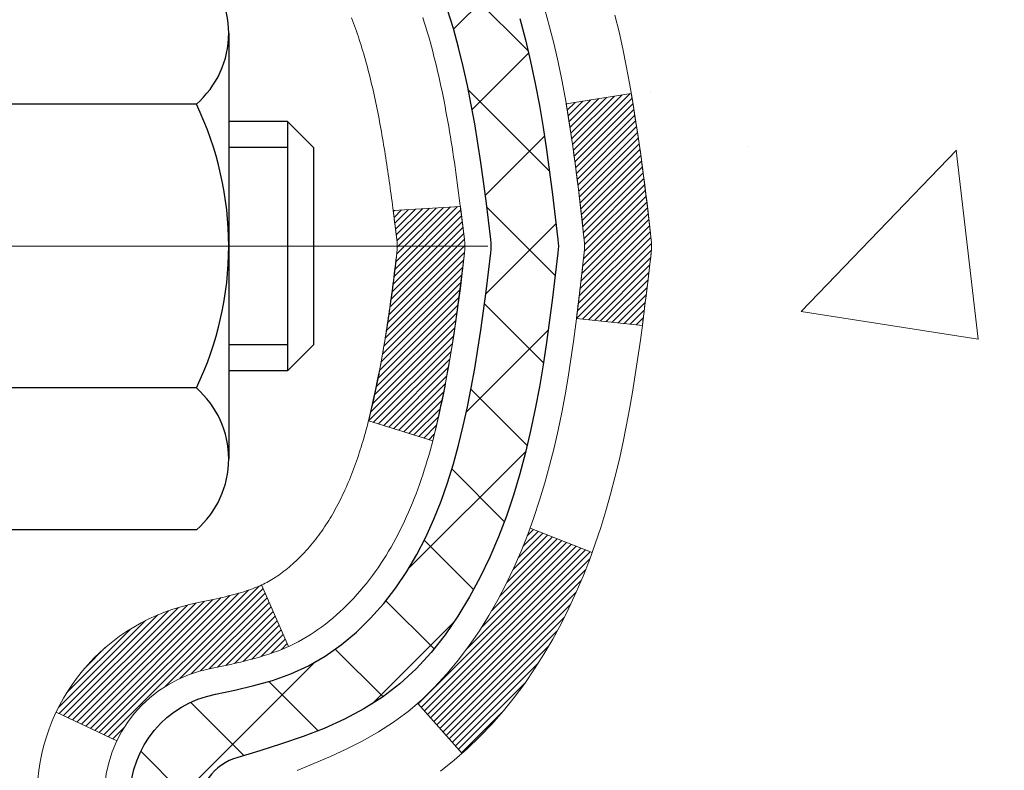
# Model space of a CAD drawing. Extents: x -7 to 3254, y -7 to 1977.
# Drawn here: x 21 to 22, y 18 to 18 of the extents above; entities that cross this region are included whole.
import ezdxf

# ---------------------------------------------------------------- set-up
doc = ezdxf.new("R2010")
doc.units = 0
doc.header["$LTSCALE"] = 5
doc.header["$MEASUREMENT"] = 0
doc.linetypes.add('CENTERX2', pattern=[4, 2.5, -0.5, 0.5, -0.5])
for name, color, linetype, lineweight in [('CENTERLINE - L', 1, 'CENTERX2', 18), ('CONCRETE - H', 130, 'CONTINUOUS', 9), ('DECK COAT - H', 20, 'CONTINUOUS', 20), ('DECK COAT - L', 22, 'CONTINUOUS', 18), ('MIG FOOT - H', 251, 'CONTINUOUS', 20), ('MIG RETAINER - H', 251, 'CONTINUOUS', 20), ('PVC SIDESHEET - H', 170, 'CONTINUOUS', 20), ('PVC SIDESHEET - L', 150, 'CONTINUOUS', 25), ('SCREW - L', 1, 'CONTINUOUS', 25)]:
    doc.layers.add(name, color=color, linetype=linetype, lineweight=lineweight)

msp = doc.modelspace()

# ---------------------------------------------------------------- hatches: boundary and pattern name
at = {"layer": 'CONCRETE - H'}
h = msp.add_hatch(dxfattribs=at)
h.set_pattern_fill('AR-CONC', color=256, scale=0.21)
h.set_pattern_definition([(49.99999999999999, (-0.5, 0), (1.506246383461582, -0.1317794834634497), [0.1575, -1.7325]), (355, (-0.5, 0), (-0.2913778005873, 1.579603480770025), [0.126, -1.386]), (100.45144446, (-0.3744794699, -0.0109816224), (1.214868578126935, 1.447823981034122), [0.1338544031999999, -1.472398435199999]), (46.18420000000002, (-0.5, 0.42), (2.241206794410302, -0.3475904896654607), [0.2362499999999999, -2.598749999999999]), (96.63563549, (-0.3132328355, 0.3910340553), (1.96279008591588, 2.045649061626556), [0.2007817182, -2.208598895999999]), (351.1841639899999, (-0.5, 0.42), (1.962790084615023, 2.045649060566979), [0.189, -2.0790000021]), (21, (-0.29, 0.315), (1.25350480944877, -0.8454996703972115), [0.1575, -1.7325]), (326.0000000000001, (-0.29, 0.315), (0.5109621970353216, 1.522815094598391), [0.126, -1.386]), (71.45144474, (-0.1855412666, 0.2445416946), (1.764466991132939, 0.677315420893343), [0.133854399, -1.4723984352]), (37.50000000000001, (-0.5, 0), (0.0255356961663104, 0.6990770930457542), [0, -1.3692, 0, -1.407, 0, -1.39125]), (7.499999999999999, (-0.5, 0), (0.552446028628512, 0.8282645949529565), [0, -0.8021999999999999, 0, -1.3377, 0, -0.53025]), (327.5, (-0.9682999999999999, 0), (1.121027115962059, -0.04736523064219748), [0, -0.525, 0, -1.638, 0, -2.1735]), (317.5, (-1.1783, 0), (1.224690955619011, 0.2102204628978672), [0, -0.6825, 0, -1.0878, 0, -1.5435])])
edge = h.paths.add_edge_path()
edge.add_spline(control_points=[(30.92404300349043, 20.19314595287869), (31.14997509691601, 18.36533049446208), (26.55818931673367, 18.72388078795491), (23.5531005081117, 15.80801022301666), (24.4105599998211, 11.80006239281888), (27.05738398722035, 10.74415484067536), (27.345419093262, 9.636105770531008), (27.47919710778163, 9.4588216496345)], knot_values=[0, 0, 0, 0, 5.102052994618899, 8.05350851210351, 12.05774161910766, 14.90199269968701, 15.51157126353492, 15.51157126353492, 15.51157126353492, 15.51157126353492], degree=3, periodic=0)
edge.add_line((27.47919710778169, 9.458821649632341), (26.98619697173896, 9.458821649633023))
edge.add_line((26.98619697173896, 9.458821649633023), (26.98619545575966, 9.655671658146048))
edge.add_line((26.98619545575966, 9.655671658146048), (26.3165132717389, 9.655671658146048))
edge.add_arc((26.31651175591659, 9.695041658482282), 0.03937000036541512, 240.0000000473369, 270.00220599999454, ccw=False)
edge.add_line((26.29682675576205, 9.660946238002566), (26.16106584814176, 9.739327834557685))
edge.add_arc((26.10594784808325, 9.643860658004435), 0.1102360001519432, 60.00000001047986, 89.99921203074757)
edge.add_line((26.10594936412124, 9.754096658145954), (25.19798990711305, 9.754096658145954))
edge.add_arc((25.19798990711315, 9.793466658145581), 0.03936999999962687, 239.9999999995621, 269.9999999998655, ccw=False)
edge.add_line((25.17830490711307, 9.759371237999062), (24.49821772095422, 10.15201924081668))
edge.add_arc((24.43821778022695, 10.04809615814236), 0.1199999999992107, 60.00003267854985, 90.0000000000831)
edge.add_line((24.43821778022678, 10.16809615814157), (24.22677639766701, 10.16809615814168))
edge.add_arc((24.226776397667, 10.20746615814162), 0.03936999999994484, 225.0000000000548, 270.0000000000207, ccw=False)
edge.add_line((24.19893760369175, 10.17962736416632), (24.08247259553801, 10.29609237232))
edge.add_arc((23.8327691052184, 10.0463919139081), 0.3531319187059014, 44.9996521543022, 76.09774571631786)
edge.add_arc((23.54348451216378, 8.877622140596939), 1.557170273069318, 76.09794164495294, 103.9019434279113)
edge.add_arc((23.25419991910967, 10.04639191395792), 0.3531319186576659, 103.9017475030849, 132.1162769632385)
edge.add_line((23.01737645534124, 10.30833999847766), (22.88803445260439, 10.17963039612494))
edge.add_arc((22.86019262636562, 10.2074661596746), 0.03937000153292582, 270.00000044387195, 315.0062388924795, ccw=False)
edge.add_line((22.86019262667062, 10.16809615814168), (21.14928752418663, 10.16809615814168))
edge.add_arc((21.1492875241866, 10.20746615814173), 0.03937000000004964, 180.5028088778555, 270.0000000000414, ccw=False)
edge.add_line((21.10991904016575, 10.20712066443161), (21.10992055613914, 17.54685828378263))
edge.add_arc((21.14929055613904, 17.54685828378273), 0.0393699999998951, 107.30237723723471, 180.0000000001448, ccw=False)
edge.add_arc((21.00997851537079, 17.99407239761921), 0.4290404058597132, 287.3023772371883, 306.9749010396736)
edge.add_arc((20.93349217556205, 18.05618048975848), 0.5251995961845108, 309.5666441756456, 345.6920565175242)
edge.add_arc((19.86354198916325, 18.34303551657511), 1.632909065609075, 345.2170686115431, 355.1808035833611)
edge.add_arc((20.13270846134055, 18.10910759213661), 1.361411651893453, 4.074979495413102, 18.33505396016192)
edge.add_arc((20.99823783907248, 18.40166249690689), 0.4478254090914203, 17.64025593849546, 71.87109708272352)
edge.add_arc((21.16831560763628, 18.87884606115325), 0.06004988997899548, 193.4822306558128, 239.2153921070368, ccw=False)
edge.add_line((21.10992055613914, 18.86484580232934), (21.10992055613914, 19.0540808511879))
edge.add_line((21.10992055613914, 19.0540808511879), (21.01149555613947, 19.0540808511879))
edge.add_line((21.01149555613947, 19.0540808511879), (21.01149555613947, 19.05863340730798))
edge.add_arc((21.05086555613957, 19.05863340730814), 0.03937000000010116, 122.90315213941739, 180.0000000002275, ccw=False)
edge.add_line((21.02947895950362, 19.09168806483683), (21.34469689995942, 19.29563629630979))
edge.add_arc((21.16372481303295, 19.4967862905492), 0.2705775608379793, 311.9773110940874, 358.5307111492331)
edge.add_line((21.43421341134953, 19.4898483794974), (21.72212609156153, 19.48984837949729))
edge.add_arc((21.72332993310496, 19.56738469543416), 0.07754566089423381, 269.11048781214, 360.889512187944)
edge.add_line((21.80086624904183, 19.5685885369777), (21.80086624904183, 20.19314595287847))
edge.add_line((21.80086624904183, 20.19314595287847), (30.92404300349048, 20.19314595287858))
h.paths.add_polyline_path([(23.39382478350671, 15.00024325900485), (29.92096764064956, 15.00024325900485), (29.92096764064956, 16.45024325900485), (23.39382478350671, 16.45024325900485)], flags=24)
h.paths.add_polyline_path([(25.33435084572783, 12.22160330605313), (31.97720798858497, 12.22160330605313), (31.97720798858497, 13.67160330605313), (25.33435084572783, 13.67160330605313)], flags=9)
at = {"layer": 'DECK COAT - H'}
h = msp.add_hatch(dxfattribs=at)
h.set_pattern_fill('ANSI31', color=256, scale=0.03937, style=0)
h.set_pattern_definition([(45, (-163.4181928908295, -79.00089930586716), (-0.003479849246914297, 0.003479849246914297), [])])
edge = h.paths.add_edge_path()
edge.add_line((21.28886496777446, 18.24788806841821), (21.29317464017848, 18.21294450645905))
edge.add_arc((21.23454708703449, 18.20585204305598), 0.05905499999809771, 353.1021672443296, 366.8978327558927, ccw=False)
edge.add_arc((19.80045394401773, 18.34837409648208), 1.500199846818024, 346.579859602878, 354.2763929923744, ccw=False)
edge.add_line((21.25968986632793, 18.00019296053085), (21.19202198927215, 18.02155762180951))
edge.add_arc((19.82427660733825, 18.34241062804335), 1.404875112389268, 346.7979661355616, 354.1293311561413)
edge.add_arc((21.16316139795074, 18.20585204305485), 0.05905500000150653, 353.0589419097265, 366.9410581970547)
edge.add_line((21.22178358367378, 18.21298873460182), (21.21797044103951, 18.24361785905467))
edge.add_line((21.21797044103951, 18.24361785905467), (21.28886595296208, 18.24788812775932))
edge = h.paths.add_edge_path()
edge.add_line((21.48088442275119, 18.12225052043368), (21.41136702282975, 18.12951545533952))
edge.add_arc((17.09454230220982, 18.66742274288606), 4.350209181010778, 352.8971462706029, 353.8232404798497)
edge.add_arc((21.36080040162634, 18.20585204304723), 0.05905499999901267, 353.6858784896266, 366.3141215274354)
edge.add_arc((19.11572509441376, 17.98043094091349), 2.315415893508157, 365.7484803829724, 369.3401081593016)
edge.add_line((21.40044401163951, 18.35621043633773), (21.4691976259376, 18.36724972760635))
edge.add_arc((18.70369586596635, 17.91129431079776), 2.802837013905978, 366.17369745405193, 369.36227794870456, ccw=False)
edge.add_arc((21.4316233420856, 18.2058520430561), 0.05905499999875025, 353.3218076347646, 366.6781923652354, ccw=False)
edge.add_arc((16.00048384557377, 18.83147461030705), 5.526108933343981, 352.62627912150367, 353.4278146006737, ccw=False)
h = msp.add_hatch(dxfattribs=at)
h.set_pattern_fill('ANSI31', color=256, scale=0.03937, style=0)
h.set_pattern_definition([(45, (-163.4181928908611, 75.61931548698044), (-0.003479849246914297, 0.003479849246914297), [])])
h.paths.add_polyline_path([(21.03905455614418, 16.70878971551269), (21.1099205561442, 16.70878971551269), (21.10992055614409, 16.47256971551269), (21.03905455614407, 16.47256971551269)])
h.paths.add_polyline_path([(21.03905455614441, 17.1812297155127), (21.10992055614443, 17.1812297155127), (21.10992055614432, 16.9450097155127), (21.03905455614441, 16.9450097155127)])
h.paths.add_polyline_path([(21.03905455609484, 17.54685993988335, -0.2338025474487269), (21.0823940634605, 17.63447748931981), (21.12539975038354, 17.5781508755972, 0.2338092780812933), (21.10992055609486, 17.54685828378274), (21.10992055609566, 17.4174497155127), (21.03905455614463, 17.4174497155127)])
h.paths.add_polyline_path([(21.26168685106316, 17.74004545780599), (21.27459331658829, 17.75414583305735), (21.28676556147641, 17.76889802963694), (21.29821252168122, 17.78416116477888), (21.30895014190006, 17.7998433427141), (21.31900462138347, 17.81592434097047), (21.32840287444881, 17.83238861919403), (21.33717082539582, 17.84921057600059), (21.34533383103624, 17.86635884291525), (21.35291724146387, 17.88380198319589), (21.35994640677305, 17.9015085601003), (21.36231152614019, 17.90803550029193), (21.42793842631491, 17.88243347078981), (21.42500559629607, 17.87433278925278), (21.41830533207499, 17.85726619006027), (21.41111426869057, 17.84036325827901), (21.40341405298207, 17.82365420714143), (21.39518680842653, 17.80717073538187), (21.3864155267851, 17.79094511312803), (21.37709200925249, 17.77501540774665), (21.36721318469941, 17.75942306098318), (21.35677604563003, 17.74420955645837), (21.34577758454842, 17.7294163777932), (21.33421479395875, 17.71508500860818), (21.32208466636521, 17.70125693252407), (21.3093872848124, 17.68796454963842), (21.29613600562894, 17.67520124804116), (21.29066265724728, 17.67034294574603), (21.24381891456861, 17.72311493663278), (21.24803736475192, 17.72673873584165)])
h.paths.add_polyline_path([(20.84220455615448, 16.55807584413208), (20.91307055614462, 16.55807584413196), (20.9130705561445, 16.32185584413196), (20.84220455615403, 16.32185584413207)])
h.paths.add_polyline_path([(20.84220455615551, 17.03051584413208), (20.91307055614496, 17.03051584413197), (20.91307055614485, 16.79429584413197), (20.84220455615505, 16.79429584413208)])
h.paths.add_polyline_path([(20.84220455615642, 17.50295584413209), (20.91307055614519, 17.50295584413198), (20.91307055614507, 17.26673584413197), (20.84220455615596, 17.26673584413209)])
h.paths.add_polyline_path([(21.01233950405359, 17.82942899052216), (21.01395985105287, 17.82979350507242), (21.01969787096769, 17.83100548855361), (21.02653214851435, 17.83247382715831), (21.03314650653058, 17.83393833784953), (21.03942579917228, 17.83539127307631), (21.04544810445682, 17.83686664269442), (21.05116312656824, 17.83835928837948), (21.05655559500431, 17.83987106838595), (21.061608096127, 17.84140251880967), (21.06633300967181, 17.8429612210299), (21.07071672869247, 17.84454026524895), (21.07473585781636, 17.84612738323153), (21.07918589387307, 17.84806169999524), (21.10755358016937, 17.78316033818123), (21.10492234786798, 17.78197274356614), (21.10048038603068, 17.78010657779089), (21.09595076761221, 17.77833203549494), (21.09133586902286, 17.776642922257), (21.08663836296174, 17.77503322066559), (21.08186092212773, 17.77349691330983), (21.07700621922018, 17.77202798277847), (21.07207692693797, 17.77062041166027), (21.06707571798009, 17.76926818254424), (21.06200526504577, 17.76796527801912), (21.05686824083401, 17.76670568067368), (21.05166739399115, 17.7654833224708), (21.04640697859091, 17.76429084828339), (21.04109090860871, 17.76312046430075), (21.03572266487245, 17.76196457565663), (21.03030572820981, 17.76081558748501), (21.02542382361483, 17.75978137363813, 0.2400102199965719), (20.92636471176152, 17.68340629260115), (20.86233570610423, 17.71377529638028, -0.2400102199965877)])
at = {"layer": 'MIG FOOT - H'}
h = msp.add_hatch(dxfattribs=at)
h.set_pattern_fill('ANSI31', color=256, scale=1.9685, style=0)
h.set_pattern_definition([(45, (-928.8057842452588, -447.3695207726121), (-0.1739924623457148, 0.1739924623457148), [])])
h.paths.add_polyline_path([(20.76998604412236, 18.95598114962399), (20.60598604412237, 18.95598114962388), (20.60598604412306, 18.39348114962388), (20.76998604412282, 18.39348114962388)])
edge = h.paths.add_edge_path()
edge.add_line((23.3247360131227, 9.872821149624087), (20.96031604412283, 9.872821149624087))
edge.add_arc((20.96031604412272, 10.06315114962399), 0.1903299999999604, 179.9999999999829, 270.0000000000342, ccw=False)
edge.add_line((20.76998604412282, 10.0631511496241), (20.76998604412304, 18.01848114962399))
edge.add_line((20.76998604412304, 18.01848114962388), (20.60598604412283, 18.01848114962388))
edge.add_line((20.60598604412283, 18.01848114962388), (20.60598604412283, 10.06315114962399))
edge.add_arc((20.96031604412295, 10.0631511496241), 0.3543300000001182, 180.0000000000092, 269.9999999999816)
edge.add_line((20.96031604412283, 9.7088211496241), (23.32473601312282, 9.7088211496241))
edge.add_line((23.32473601312282, 9.7088211496241), (23.3247360131227, 9.872821149624087))
h.paths.add_polyline_path([(24.2934860441226, 9.872821149623974), (23.76223907512261, 9.872821149623974), (23.76223907512249, 9.708821149623986), (24.29348604412294, 9.7088211496241)])
at = {"layer": 'MIG RETAINER - H'}
h = msp.add_hatch(dxfattribs=at)
h.set_pattern_fill('ANSI31', color=256, scale=0.47, style=0)
h.set_pattern_definition([(45, (-928.8057842452588, -418.0683770790563), (-0.04154252339470966, 0.04154252339470967), [])])
h.paths.add_polyline_path([(20.36798604412436, 17.28398114962397), (20.367986044123, 17.98509805675826), (20.44228237840505, 18.04968287481847), (20.60598604412283, 18.04968287481847), (20.6059860441234, 17.28398114962408)])
edge = h.paths.add_edge_path()
edge.add_arc((21.14798604412127, 19.73298114962631), 0.07800000000003138, 270.000000000501, 360.0000000000418)
edge.add_line((21.22598604412136, 19.73298114962631), (21.22598604412102, 19.99598114962339))
edge.add_arc((21.24598604412122, 19.99598114962362), 0.02000000000020918, 90.00000000195422, 180.0000000006514, ccw=False)
edge.add_line((21.24598604412054, 20.01598114962383), (21.33298604412042, 20.01598114962576))
edge.add_arc((21.3329860441211, 19.98598114962567), 0.03000000000002956, 2.1719870346714742e-10, 90.0000000013028, ccw=False)
edge.add_line((21.36298604412107, 19.98598114962579), (21.36298604412175, 19.45098114961866))
edge.add_arc((21.20598604412183, 19.45098114961854), 0.1569999999999254, -90.00000000033191, 6.230038707144558e-11, ccw=False)
edge.add_line((21.20598604412092, 19.2939811496185), (21.03972572916362, 19.29398114961941))
edge.add_arc((21.03972572917431, 19.21524146458785), 0.07873968503150763, 90.00000000777618, 177.4144840053407)
edge.add_arc((20.84618327010813, 19.22398114962334), 0.114999999999426, 275.2124696741832, 357.41448399788595, ccw=False)
edge.add_arc((20.85481395543334, 19.12937400787007), 0.02000000000000517, 160.3257550186187, 275.2124696744299, ccw=False)
edge.add_arc((20.72476698900201, 19.17587162205825), 0.1181095275611714, 340.3257550185371, 642.6342225154141)
edge.add_arc((20.75497514916233, 19.04110623828706), 0.02000000000040289, -10.621520467928804, 102.63422251394002, ccw=False)
edge.add_arc((20.69698604412227, 19.05198114962502), 0.07899999999997757, 270.0000000008245, 349.3784795304081, ccw=False)
edge.add_line((20.69698604412341, 18.97298114962507), (20.6229860441222, 18.97298114962393))
edge.add_arc((20.62298604412243, 18.95598114962388), 0.01699999999999591, 90.00000000076633, 180)
edge.add_line((20.60598604412237, 18.95598114962388), (20.60598604412294, 18.36227942442918))
edge.add_line((20.60598604412294, 18.36227942442918), (20.44228237840505, 18.36227942442918))
edge.add_line((20.44228237840505, 18.36227942442918), (20.367986044123, 18.4268642424895))
edge.add_line((20.367986044123, 18.4268642424895), (20.36798604412107, 19.98598114962306))
edge.add_arc((20.39798604412093, 19.98598114962306), 0.02999999999985903, 90.00000000043423, 180.0000000002171, ccw=False)
edge.add_line((20.3979860441207, 20.01598114962303), (20.46298604412087, 20.01598114962371))
edge.add_arc((20.4629860441211, 19.99598114962362), 0.01999999999998181, 0, 90.00000000065143, ccw=False)
edge.add_line((20.48298604412108, 19.99598114962362), (20.48298604412142, 19.73298114962222))
edge.add_arc((20.56098604412139, 19.73298114962233), 0.07799999999997453, 180.0000000000835, 270.0000000004176)
edge.add_line((20.56098604412196, 19.65498114962236), (20.56498604412198, 19.65498114962236))
edge.add_arc((20.56498604412153, 19.73298114962222), 0.07799999999986085, 270.000000000334, 360.0000000001671)
edge.add_line((20.64298604412139, 19.73298114962245), (20.64298604412105, 19.99598114962305))
edge.add_arc((20.66298604412103, 19.99598114962305), 0.01999999999998181, 90.00000000032571, 180, ccw=False)
edge.add_line((20.66298604412091, 20.01598114962303), (20.80443269217724, 20.01598114962394))
edge.add_line((20.80443269217724, 20.01598114962405), (20.80443269217724, 19.68508594340688))
edge.add_line((20.80443269217724, 19.68508594340676), (20.82371825457497, 19.66575533650484))
edge.add_line((20.82371825457497, 19.66575533650496), (20.82371825457497, 19.58861308691962))
edge.add_line((20.82371825457497, 19.58861308691962), (20.8815749417636, 19.55004196212667))
edge.add_line((20.8815749417636, 19.55004196212667), (20.93943162895224, 19.58861308691962))
edge.add_line((20.93943162895224, 19.58861308691962), (20.93943162895224, 19.66575533650484))
edge.add_line((20.93943162895224, 19.66575533650496), (20.95871719134905, 19.68504089890098))
edge.add_line((20.95871719134905, 19.68504089890098), (20.95871719134905, 20.01598114962405))
edge.add_line((20.95871719134905, 20.01598114962405), (21.04598604412107, 20.01598114962417))
edge.add_arc((21.04598604412107, 19.99598114962419), 0.01999999999998181, 0, 90, ccw=False)
edge.add_line((21.06598604412105, 19.99598114962419), (21.06598604412139, 19.73298114962608))
edge.add_arc((21.14398604412148, 19.73298114962631), 0.07800000000008822, 180.000000000167, 270.000000000334)
edge.add_line((21.14398604412193, 19.65498114962622), (21.14798604412195, 19.65498114962622))
at = {"layer": 'PVC SIDESHEET - H'}
h = msp.add_hatch(dxfattribs=at)
h.set_pattern_fill('ANSI37', color=256, scale=0.59055, style=0)
h.set_pattern_definition([(45, (-163.4181928908611, 75.61931548698044), (-0.05219773870371446, 0.05219773870371446), []), (135, (-163.4181928908611, 75.61931548698044), (-0.05219773870371446, -0.05219773870371446), [])])
h.paths.add_polyline_path([(20.94062955609539, 18.98476161099097), (20.94062955609516, 19.05863340730821, -0.2544175294253038), (20.99098308551473, 19.15118644838867), (21.21185294777061, 19.2940908075999, 0.4033078353723514), (21.36298604408481, 19.45098114969016), (21.36298604408481, 19.4758311156852, 0.02353096692885778), (21.36385705609385, 19.49432864973846), (21.36385705609226, 19.99235914973815, 0.4142135623729873), (21.34023505609221, 20.01598114973808), (20.96031455632865, 20.01598114973706), (20.96031455632854, 20.07503626528319), (20.98492066188615, 20.09472114972937), (21.32332748896866, 20.09472114973028, -0.4142135623730915), (21.43356348896899, 19.98448514973052), (21.43356348897035, 19.49432864973846, -0.213440768600962), (21.34469689991502, 19.29563629631002), (21.02947895945923, 19.09168806483694, 0.2544175294251872), (21.01149555609518, 19.05863340730821), (21.0114955560953, 18.98476161099097), (21.01149555609518, 18.80230351003263, 0.3306422189433676), (21.05346625872167, 18.74577369658584), (21.07722653062038, 18.73870208494486), (21.10028413059197, 18.73144192059726), (21.12295991078113, 18.72362211083919), (21.14509757844647, 18.71501357242482), (21.16654084084715, 18.70538722210802), (21.18713340524201, 18.69451397664261), (21.20671897889, 18.68216475278268), (21.22514130044786, 18.66811055524045), (21.24228638224784, 18.65224081505471), (21.25816604166087, 18.63479739603451), (21.2728153930357, 18.61608742661156), (21.28626955072119, 18.59641803521822), (21.29856394828269, 18.57609427503417), (21.30974962872315, 18.55531972107462), (21.31989998620193, 18.53415264175146), (21.32908944505564, 18.51263810993009), (21.33738735277805, 18.49080653553995), (21.34486079626177, 18.46868179944295), (21.35157685205118, 18.44628775261174), (21.35760259668987, 18.4236482460193), (21.36300510672234, 18.40078713063849), (21.36785145869229, 18.37772825744196), (21.37220872914386, 18.35449547740268), (21.37614399462112, 18.33111264149341), (21.37972433166809, 18.30760360068689), (21.3830168168287, 18.28399220595611), (21.38608852664723, 18.26030230827371), (21.38900653766748, 18.23655775861266), (21.39183792643362, 18.21278240794561, -0.05933499155532457), (21.39182527872393, 18.19881547454793), (21.38900653766748, 18.17514632749953), (21.38608852664723, 18.15140177783837), (21.3830168168287, 18.12771188015597), (21.37972433166809, 18.10410048542519), (21.37614399462112, 18.08059144461868), (21.37220872914386, 18.0572086087094), (21.36785145869229, 18.03397582867012), (21.36300510672234, 18.01091695547359), (21.35760259668987, 17.98805584009278), (21.35157685205118, 17.96541633350034), (21.34486079626177, 17.94302228666925), (21.33738735277805, 17.92089755057214), (21.32908944505564, 17.89906597618187), (21.31989998620193, 17.87755144436062), (21.30974962872315, 17.85638436503746), (21.29856394828269, 17.83560981107792), (21.28626955072119, 17.81528605089397), (21.2728153930357, 17.79561665950052), (21.25816604166076, 17.77690669007768), (21.24228638224784, 17.75946327105737), (21.22514130044786, 17.74359353087175), (21.20671897889, 17.72953933332951), (21.18713340524201, 17.71719010946947), (21.16654084084715, 17.70631686400407), (21.14509757844647, 17.69669051368726), (21.12295991078102, 17.68808197527289), (21.10028413059197, 17.68026216551493), (21.07722653062038, 17.67300200116733), (21.05394340360718, 17.66607239898394, 0.3329817396557117), (21.01149555609484, 17.60940057608013), (20.94062955610494, 17.60940057608013), (20.94062955609516, 17.6243554519192, -0.3608117966093517), (21.03051217011117, 17.73269618929442), (21.05082998679259, 17.7370421823565), (21.07097336938685, 17.74180464517815), (21.09076788380676, 17.74740004751891), (21.11003909596528, 17.75424485913845), (21.12861406805487, 17.76274778588959), (21.14637036630282, 17.77305547795117), (21.16324704508716, 17.78499553536903), (21.17918687859301, 17.79837625683069), (21.19413264100561, 17.81300594102299), (21.20802710650995, 17.82869288663323), (21.22081304929114, 17.84524539234849), (21.23244438028499, 17.86248222810832), (21.24296032188764, 17.8803023773587), (21.25243954125327, 17.8986419112058), (21.26096091899913, 17.91743710146193), (21.26860333574226, 17.93662421993997), (21.27544567209989, 17.95613953845248), (21.28156680868906, 17.9759193288121), (21.28704562612691, 17.99589986283138), (21.29196100503057, 18.01601741232298), (21.29639123020402, 18.03620948043772), (21.30040089345951, 18.05644186896393), (21.30404089956474, 18.07670866603689), (21.3073615586641, 18.09700518867157), (21.31041318090186, 18.11732675388271), (21.31324607642219, 18.13766867868503), (21.31591055536924, 18.15802628009351), (21.31845692788752, 18.17839487512288), (21.32092355496334, 18.19867155384622, 0.06060086340155051), (21.32093550412119, 18.21293430532421), (21.31845692788752, 18.23330921098932), (21.31591055536924, 18.25367780601869), (21.31324607642219, 18.27403540742716), (21.31041318090186, 18.29437733222949), (21.3073615586641, 18.31469889744062), (21.30404089956474, 18.33499542007519), (21.30040089345951, 18.35526221714827), (21.29639123020402, 18.37549460567448), (21.29196100503057, 18.3956866737891), (21.28704562612691, 18.41580422328082), (21.28156680868906, 18.4357847573001), (21.27544567209989, 18.45556454765961), (21.26860333574226, 18.47507986617211), (21.26096091899913, 18.49426698465015), (21.25243954125327, 18.51306217490639), (21.24296032188764, 18.53140170875338), (21.23244438028499, 18.54922185800388), (21.22081304929114, 18.56645869376371), (21.20802710650995, 18.58301119947896), (21.19413264100561, 18.59869814508909), (21.17918687859301, 18.6133278292815), (21.16324704508716, 18.62670855074305), (21.14637036630282, 18.63864860816102), (21.12861406805487, 18.64895630022249), (21.11003909596528, 18.65745922697374), (21.09076788380676, 18.66430403859317), (21.07097336938685, 18.66989944093405), (21.05082998679259, 18.67466190375569), (21.03051217011117, 18.67900789681767, -0.3608117966100778), (20.94062955609516, 18.78734863419299)])

# ---------------------------------------------------------------- linework, layer by layer
at = {"layer": 'CENTERLINE - L', "ltscale": 0.3}
msp.add_line((21.31800548867707, 18.20598114962388), (20.31898256959701, 18.20598114962388), dxfattribs=at)
at = {"layer": 'DECK COAT - L'}
for p, q in [((21.4279938104568, 17.88241186461255), (21.3623719917363, 17.90801191176388)), ((21.10755971608515, 17.78314630005048), (21.07917317445154, 17.84809080028128)), ((21.29072281890959, 17.67027517040378), (21.2439046555136, 17.72301834485552)), ((20.92636471176152, 17.68340629260115), (20.86233570610423, 17.71377529638028))]:
    msp.add_line(p, q, dxfattribs=at)
for points in [[(21.11650532458171, 17.65210776309436), (21.13420815885902, 17.65951752904698), (21.15178963573081, 17.66711316582337), (21.1691283977913, 17.67508054424763), (21.18610308763519, 17.68360553514344), (21.20259234785649, 17.69287400933456), (21.21847482105002, 17.70307183764498), (21.23363605750538, 17.71436749912266), (21.24803736475192, 17.72673873584165), (21.26168685106316, 17.74004545780599), (21.27459331658829, 17.75414583305735), (21.28676556147641, 17.76889802963694), (21.29821252168122, 17.78416116477888), (21.30895014190006, 17.7998433427141), (21.31900462138347, 17.81592434097047), (21.32840287444881, 17.83238861919403), (21.33717082539582, 17.84921057600059), (21.34533383103624, 17.86635884291525), (21.35291724146387, 17.88380198319589), (21.35994640677305, 17.9015085601003), (21.36644667705744, 17.91944713688622), (21.37244340241128, 17.93758627681154), (21.37796193292846, 17.95589454313415), (21.3830276187031, 17.97434049911169), (21.38766580982897, 17.99289270800205), (21.39190185640032, 18.01151973306298), (21.39576211414365, 18.03019261142049), (21.39928009653832, 18.04889998835711), (21.40249242083851, 18.06763814447834), (21.40543571683682, 18.08640339123428), (21.40814661432583, 18.10519204007505), (21.41066174309813, 18.12400040245063), (21.4130177329462, 18.14282478981113), (21.41525121366263, 18.16166151360642), (21.41739881504012, 18.18050688528672), (21.41949716687307, 18.19935721630179, 0.05515693748351878), (21.41949716687114, 18.21234686981006), (21.41739881504012, 18.23119720082536), (21.41525121366263, 18.25004257250566), (21.4130177329462, 18.26887929630107), (21.41066174309813, 18.28770368366145), (21.40814661432583, 18.30651204603714), (21.40543571683682, 18.3253006948778), (21.40249242083851, 18.34406594163374), (21.39928009653832, 18.36280409775509), (21.39576211414365, 18.38151147469159), (21.39190185640032, 18.4001843530491), (21.38766580982897, 18.41881137811015), (21.3830276187031, 18.4373635870005), (21.37796193292846, 18.45580954297805)], [(20.84220455609514, 17.62435545191931, -0.3608117966091343), (21.01233950405359, 17.82942899052216), (21.01395985105287, 17.82979350507242), (21.01758470936798, 17.83055914696024), (21.02113981651351, 17.8313152893038), (21.02462321059832, 17.83206369350228), (21.02803292973127, 17.83280612095484), (21.03136701202132, 17.83354433306056), (21.03462349557722, 17.83428009121849), (21.03780051945981, 17.83501520744562), (21.04089832085597, 17.8357520176171), (21.0439169701356, 17.83649153898386), (21.04685601078111, 17.83723435873458), (21.04971498627529, 17.83798106405811), (21.05249344010068, 17.83873224214358), (21.05519091573981, 17.83948848017951), (21.05780695667548, 17.8402503653549), (21.06034110639021, 17.84101848485864), (21.062792448642, 17.84179322498392), (21.06515792960684, 17.8425735737452), (21.06743652162984, 17.84335871324367), (21.06962757283932, 17.84414794419786), (21.07173043136336, 17.84494056732638), (21.07374444533016, 17.84573588334774), (21.07567000714678, 17.84653343403352), (21.07752071321627, 17.84733788858841), (21.0793187301314, 17.84815876070058), (21.08108632448253, 17.84900574985613), (21.0828457628601, 17.84988855554116), (21.08461478055247, 17.85081512778868), (21.08638959689793, 17.85178501239739), (21.08817108311567, 17.852799431996), (21.08996129451103, 17.85386006110559), (21.09176228638981, 17.85496857424766), (21.09357452620046, 17.85612579936503), (21.09539358046041, 17.85732979612692), (21.09721781957583, 17.85857995079914), (21.09904590033184, 17.85987579680454), (21.10087647951346, 17.86121686756576), (21.10270803015797, 17.86260261867869), (21.10453894350465, 17.86403232986993), (21.10636823597943, 17.86550541087786), (21.10819495039655, 17.86702127953151), (21.11001812956991, 17.86857935365958), (21.11183681631374, 17.8701790510911), (21.11365005344206, 17.87181978965475), (21.1154568837691, 17.87350098717957), (21.11725635010876, 17.87522206149436), (21.11904749527528, 17.87698243042803), (21.12082862202229, 17.87878073947707), (21.12259755536903, 17.88061479535145), (21.12435334433499, 17.882483435528), (21.12609505694437, 17.88438551545164), (21.12782176122099, 17.88631989056796), (21.12953252518915, 17.88828541632188), (21.13122641687292, 17.89028094815876), (21.13290250429637, 17.89230534152375), (21.13455985548356, 17.89435745186211), (21.13619753845856, 17.89643613461908), (21.13781462124544, 17.89854024523981), (21.13941017186849, 17.90066863916945), (21.14098325835144, 17.90282017185336), (21.1425329487187, 17.90499369873669), (21.14405896363829, 17.90718880772022), (21.14556421227272, 17.90940862731213), (21.14704934540239, 17.91165369663372), (21.14851456776526, 17.91392405077943), (21.14996008409972, 17.91621972484359), (21.15138609914382, 17.91854075392098), (21.15279281763586, 17.92088717310571), (21.15418044431399, 17.92325901749268), (21.15554918391641, 17.925656322176), (21.15689924118126, 17.92807912225044), (21.15823082084685, 17.93052745281022), (21.15954412765123, 17.93300134895003), (21.16083936633279, 17.93550084576441), (21.1621167416296, 17.93802597834758), (21.16337644558828, 17.94057676533737), (21.16461830171434, 17.94315271422488), (21.16584233204506, 17.94575350122409), (21.16704873531242, 17.94837901754636), (21.16823771024818, 17.95102915440316), (21.16940945558409, 17.95370380300574), (21.17056417005202, 17.95640285456568), (21.17170205238372, 17.95912620029412), (21.17282330131096, 17.96187373140265), (21.17392811556559, 17.96464533910262), (21.17501669387937, 17.96744091460528), (21.17608923498418, 17.9702603491221), (21.17714593761164, 17.97310353386456), (21.17818700049375, 17.9759703600439), (21.17921262236214, 17.9788607188716), (21.18022300194869, 17.9817745015589), (21.18121833798514, 17.98471159931728), (21.18219882920349, 17.9876719033582), (21.18316467433525, 17.99065530489304), (21.18411607211229, 17.99366169513303), (21.1850532212666, 17.99669096528964), (21.18597632052982, 17.99974300657425), (21.18688556863381, 18.00281771019831), (21.18778116431022, 18.00591496737309), (21.18866316826612, 18.00903378821909), (21.18953123119277, 18.01217037987158), (21.19038551958127, 18.01532400598944), (21.1912262601617, 18.01849430343361), (21.19205367966438, 18.02168090906525), (21.19286800481953, 18.02488345974541), (21.19366946235758, 18.02810159233513), (21.1944582790085, 18.0313349436957), (21.19523468150285, 18.03458315068792), (21.19599889657073, 18.03784585017297), (21.19675115094233, 18.04112267901201), (21.1974916713481, 18.04441327406607), (21.19822068451813, 18.04771727219611), (21.19893841718286, 18.05103431026339), (21.19964509607237, 18.05436402512885), (21.200340947917, 18.05770605365365), (21.20102619944694, 18.06106003269883), (21.20170107739264, 18.06442559912546), (21.20236580848407, 18.06780238979468), (21.20302061945168, 18.07119004156743), (21.20366573702577, 18.074588191305), (21.20430138793645, 18.0779964758683), (21.20492779891416, 18.0814145321184), (21.20554519668897, 18.08484199691657), (21.20615342245699, 18.08827750834325), (21.20675234707781, 18.09171999947057), (21.20734225075344, 18.09516957413962), (21.20792341369136, 18.09862633620662), (21.20849611609927, 18.10209038952803), (21.20906063818475, 18.10556183796052), (21.2096172601554, 18.10904078536009), (21.21016626221868, 18.11252733558354), (21.21070792458241, 18.11602159248707), (21.21124252745406, 18.11952365992715), (21.21177035104134, 18.12303364176023), (21.2122916755516, 18.12655164184264), (21.21280678119265, 18.13007776403083), (21.21331594817198, 18.13361211218137), (21.21381945669728, 18.13715479015048), (21.21431758697614, 18.14070590179472), (21.21481061921602, 18.14426555097032), (21.21529883362464, 18.14783384153384), (21.2157825104097, 18.15141087734173), (21.21626192977843, 18.15499676225045), (21.21673737193888, 18.1585916001161), (21.21720911709818, 18.16219549479547), (21.21767744546437, 18.16580855014479), (21.21814263596403, 18.16943085712364), (21.2186049201496, 18.17306195955769), (21.21906456491539, 18.17670155839642), (21.21952186629679, 18.180349613918), (21.21997712032899, 18.18400608640036), (21.22043062304729, 18.18767093612155), (21.22088267048721, 18.1913441233595), (21.22133355868382, 18.19502560839214), (21.22178358367242, 18.19871535149753, 0.06064634801541299), (21.22178358367219, 18.21298873461478), (21.2213335586836, 18.21667847772017), (21.22088267048699, 18.22035996275281), (21.22043062304729, 18.22403314999076), (21.21997712032888, 18.22769799971184), (21.21952186629667, 18.2313544721942), (21.21906456491539, 18.23500252771578), (21.2186049201496, 18.23864212655462), (21.21814263596403, 18.24227322898855), (21.21767744546437, 18.24589553596752), (21.21720911709818, 18.24950859131684), (21.21673737193876, 18.25311248599621), (21.21626192977843, 18.25670732386197), (21.21578251040958, 18.26029320877058), (21.21529883362464, 18.26387024457847), (21.21481061921602, 18.26743853514199), (21.21431758697614, 18.2709981843177), (21.21381945669728, 18.27454929596183), (21.21331594817198, 18.27809197393094), (21.21280678119265, 18.28162632208137), (21.2122916755516, 18.28515244426967), (21.21177035104122, 18.28867044435208), (21.21124252745406, 18.29218042618515), (21.21070792458241, 18.29568249362524), (21.21016626221868, 18.29917675052877), (21.2096172601554, 18.3026633007521), (21.20906063818475, 18.30614224815179), (21.20849611609927, 18.30961369658417), (21.20792341369136, 18.31307774990569), (21.20734225075333, 18.31653451197269), (21.20675234707781, 18.31998408664174), (21.20615342245688, 18.32342657776906), (21.20554519668897, 18.32686208919574), (21.20492779891416, 18.33028955399379), (21.20430138793645, 18.33370761024389), (21.20366573702577, 18.33711589480731), (21.20302061945168, 18.34051404454476), (21.20236580848407, 18.34390169631752), (21.20170107739253, 18.34727848698674), (21.20102619944694, 18.35064405341336), (21.200340947917, 18.35399803245855), (21.19964509607237, 18.35734006098335), (21.19893841718286, 18.36066977584892), (21.19822068451813, 18.36398681391609), (21.1974916713481, 18.36729081204624), (21.19675115094233, 18.37058140710019), (21.19599889657073, 18.37385823593922), (21.19523468150285, 18.37712093542427), (21.1944582790085, 18.38036914241661), (21.19366946235746, 18.38360249377706), (21.19286800481953, 18.38682062636678), (21.19205367966438, 18.39002317704694), (21.1912262601617, 18.3932097826787), (21.19038551958127, 18.39638008012275), (21.18953123119277, 18.39953370624062), (21.18866316826612, 18.40267029789311), (21.18778116431022, 18.40578911873922), (21.18688556863381, 18.40888637591399), (21.18597632052982, 18.41196107953795), (21.1850532212666, 18.41501312082255), (21.18411607211229, 18.41804239097928), (21.18316467433525, 18.42104878121927), (21.18219882920337, 18.42403218275399), (21.18121833798514, 18.42699248679492), (21.18022300194858, 18.42992958455329), (21.17921262236214, 18.43284336724071), (21.17818700049364, 18.43573372606829), (21.17714593761164, 18.43860055224764), (21.17608923498406, 18.4414437369901), (21.17501669387937, 18.44426317150692), (21.17392811556559, 18.44705874700958)], [(21.24913778562407, 18.44733740722813), (21.25077512523197, 18.44229311349636), (21.25236689513807, 18.43722206953055), (21.25391436358919, 18.43212525581623), (21.25541879883249, 18.42700365283895), (21.25688183059347, 18.421859291798), (21.25830515677583, 18.41669476227241), (21.25968986632793, 18.41151112558134), (21.26103704264793, 18.40630942806342), (21.26234776913375, 18.40109071605718), (21.26362312918346, 18.39585603590103), (21.2648642061952, 18.39060643393361), (21.26607208356691, 18.38534295649345), (21.26724784469687, 18.38006664991894), (21.26839257298289, 18.37477856054886), (21.26950735182302, 18.36947973472149), (21.27059326461554, 18.36417121877548), (21.27165139475827, 18.35885405904935), (21.27268282564947, 18.35352930188162), (21.27368864068697, 18.34819799361071), (21.27466992326904, 18.34286118057548), (21.27562775659376, 18.33751990826602), (21.27656276554777, 18.33217321241568), (21.2774755175607, 18.3268196357642), (21.27836695598094, 18.32145925651548), (21.27923802415663, 18.31609215287313), (21.28008966543578, 18.31071840304116), (21.28092282316678, 18.30533808522364), (21.28173844069775, 18.29995127762413), (21.28253746137707, 18.29455805844668), (21.28332082855266, 18.28915850589522), (21.28408948557299, 18.28375269817354), (21.28484437578609, 18.27834071348548), (21.28558644254022, 18.27292263003505), (21.28631662918352, 18.26749852602597), (21.28703587906435, 18.26206847966228), (21.28774513553063, 18.25663256914777), (21.28844534193095, 18.25119087268638), (21.28913744211914, 18.24574346878967), (21.2898224142024, 18.24029045518114), (21.29050124483754, 18.23483192992626), (21.29117490838863, 18.22936798272576), (21.29184437921961, 18.22389870328061), (21.29251063169491, 18.21842418129143), (21.29317464017859, 18.21294450645905, -0.06026775604066575), (21.29317464017859, 18.19875957965314), (21.29251063169491, 18.19327990482088), (21.29184437921961, 18.18780538283158), (21.29117490838863, 18.18233610338643), (21.29050124483766, 18.17687215618594), (21.28982241420252, 18.17141363093106), (21.28913744211914, 18.16596061732264), (21.28844534193095, 18.16051321342593), (21.28774513553063, 18.15507151696443), (21.28703587906435, 18.14963560644992), (21.28631662918352, 18.14420556008622), (21.28558644254022, 18.13878145607714), (21.28484437578609, 18.13336337262672), (21.28408948557299, 18.12795138793877), (21.28332082855266, 18.12254558021698), (21.28253746137707, 18.11714602766551), (21.28173844069775, 18.11175280848806), (21.28092282316678, 18.10636600088867), (21.28008966543578, 18.10098568307103), (21.27923802415663, 18.09561193323907), (21.27836695598094, 18.09024482959683), (21.2774755175607, 18.084884450348), (21.27656276554777, 18.07953087369651), (21.27562775659376, 18.07418417784629), (21.27466992326904, 18.06884290553683), (21.27368864068697, 18.06350609250148), (21.27268282564947, 18.05817478423069), (21.27165139475827, 18.05285002706296), (21.27059326461554, 18.04753286733671), (21.26950735182302, 18.04222435139081), (21.26839257298289, 18.03692552556345), (21.26724784469675, 18.03163743619325), (21.26607208356691, 18.02636112961875), (21.2648642061952, 18.02109765217858), (21.26362312918346, 18.01584805021116), (21.26234776913375, 18.01061337005501), (21.26103704264793, 18.00539465804877), (21.25968986632793, 18.00019296053085), (21.25830515677583, 17.99500932383978), (21.25688183059347, 17.98984479431419), (21.25541879883261, 17.98470043327325), (21.25391436358919, 17.97957883029596), (21.25236689513807, 17.97448201658165), (21.25077512523208, 17.96941097261583), (21.24913778562407, 17.96436667888406), (21.2474536080671, 17.95935011587153), (21.24572132431413, 17.95436226406378), (21.24393966611811, 17.94940410394634), (21.24210736523187, 17.94447661600452), (21.24022315340849, 17.93958078072387), (21.23828576240081, 17.9347175785897), (21.23629392396177, 17.92988799008754), (21.23424636984433, 17.9250929957027), (21.23214183180144, 17.92033357592084), (21.22997904158618, 17.91561071122726), (21.22775673095126, 17.91092538210739), (21.22547363164986, 17.90627856904666), (21.22312847543472, 17.9016712525306), (21.2207199940589, 17.89710441304453), (21.21824691927523, 17.89257903107398), (21.21570798283679, 17.88809608710426), (21.21310191649641, 17.88365656162091), (21.21042745200717, 17.87926143510947), (21.20768332112178, 17.87491168805514), (21.20486825559342, 17.87060830094356), (21.20198098717506, 17.86635225426005), (21.19902024761942, 17.86214452849003), (21.19598477053219, 17.85798610559868), (21.19287476141486, 17.85387919763502), (21.18969229594055, 17.84982770934528), (21.18643914331918, 17.84583534602302), (21.18311707276112, 17.84190581296173), (21.17972785347629, 17.83804281545463), (21.17627325467495, 17.83425005879519), (21.17275504556724, 17.83053124827688), (21.16917499536331, 17.82689008919317), (21.16553487327329, 17.82333028683729), (21.16183644850722, 17.81985554650282), (21.15808149027535, 17.81646957348323), (21.15427176778772, 17.81317607307165), (21.1504091803944, 17.80997847263961), (21.14649568168457, 17.8068797327121), (21.14253307693016, 17.80388292410771), (21.13852317095066, 17.80099111831271), (21.13446776856486, 17.79820738681315), (21.13036867459201, 17.79553480109519), (21.12623253642633, 17.7929790555429), (21.12206334611247, 17.7905441283873), (21.11785446225102, 17.78822805111406), (21.11359915469055, 17.786028806221), (21.10929069327986, 17.7839443762058), (21.10492234786798, 17.78197274356614), (21.10048038603068, 17.78010657779089), (21.09595076761221, 17.77833203549494), (21.09133586902286, 17.776642922257), (21.08663836296174, 17.77503322066559), (21.08186092212773, 17.77349691330983), (21.07700621922018, 17.77202798277847), (21.07207692693797, 17.77062041166027), (21.06707571798009, 17.76926818254424), (21.06200526504577, 17.76796527801912), (21.05686824083401, 17.76670568067368), (21.05166739399115, 17.7654833224708), (21.04640697859091, 17.76429084828339), (21.0410909086086, 17.76312046430075), (21.03572266487234, 17.76196457565663), (21.03030572820981, 17.76081558748501), (21.02542382361483, 17.75978137363813, 0.3608117966091343), (20.91307055609505, 17.62435545191931)], [(21.45199771803928, 18.44998492868513), (21.45627256501317, 18.43215329515374), (21.46023231607606, 18.41422228497322), (21.46390244117654, 18.39619993099359), (21.46730841026343, 18.37809426606452), (21.47047569328552, 18.35991332303627), (21.47342976019141, 18.34166513475839), (21.47619608093001, 18.32335773408113), (21.47880012545014, 18.30499915385417), (21.48126736370037, 18.28659742692741), (21.48362326562952, 18.26816058615077), (21.48589330118639, 18.24969666437426), (21.48810294031969, 18.23121369444777), (21.49027765297834, 18.21271970922112, -0.05834428995444371), (21.49027765297834, 18.19898437689108), (21.48810294031969, 18.18049039166442), (21.48589330118639, 18.16200742173783), (21.48362326562952, 18.14354349996142), (21.48126736370037, 18.12510665918478), (21.47880012545014, 18.10670493225803), (21.47619608093001, 18.08834635203107), (21.47342976019141, 18.07003895135369), (21.47047569328552, 18.05179076307593), (21.46730841026343, 18.03360982004756), (21.46390244117654, 18.01550415511861), (21.46023231607606, 17.99748180113897), (21.45627256501317, 17.97955079095846), (21.45199771803928, 17.96171915742696), (21.44738230520537, 17.94399493339461), (21.44240085656284, 17.92638615171097), (21.43702790216301, 17.9089008452263), (21.43123797205695, 17.89154704679027), (21.42500559629607, 17.87433278925278), (21.41830533207499, 17.85726619006027), (21.41111426869057, 17.84036325827901), (21.40341405298207, 17.82365420714143), (21.39518680842653, 17.80717073538187), (21.3864155267851, 17.79094511312803), (21.37709200925249, 17.77501540774665), (21.36721318469941, 17.75942306098318), (21.35677604563003, 17.74420955645837), (21.34577758454842, 17.7294163777932), (21.33421479395875, 17.71508500860818), (21.32208466636521, 17.70125693252407), (21.3093872848124, 17.68796454963842), (21.29613600562894, 17.67520124804116), (21.28234695003417, 17.66296168356018), (21.26803135261289, 17.65131241887514)], [(21.48088442275119, 18.12225052043368), (21.41136702282975, 18.12951545533963, 0.004040870277499025), (21.41949716687307, 18.19935721630179, 0.05515693748325686), (21.41949716687114, 18.21234686981006, 0.01567271561234975), (21.40044401163951, 18.35621043633773), (21.4691976259376, 18.36724972760646, -0.01391370477670822), (21.49027765297834, 18.21271970922112, -0.05834428995472121), (21.49027765297834, 18.19898437689108, -0.003497372555166756), (21.48089258251676, 18.1222496676952, -0.3690341604622354)], [(21.28886496777446, 18.24788806841821), (21.29317464017859, 18.21294450645905, -0.06026775604007103), (21.29317464017859, 18.19875957965314, -0.03359509241961115), (21.25968986632793, 18.00019296053085), (21.19202198927215, 18.02155762180951, 0.03200003056061227), (21.22178358368697, 18.19871535161701, 0.06064634744710538), (21.22178358367378, 18.21298873460182), (21.21797044103951, 18.24361785905467), (21.28886595296208, 18.24788812775932)]]:
    msp.add_lwpolyline(points, format="xyb", dxfattribs=at)
at = {"layer": 'PVC SIDESHEET - L'}
for points in [[(20.94062955609516, 17.62435545191931, -0.3608117966091343), (21.03051217011117, 17.73269618929442), (21.05082998679259, 17.7370421823565), (21.07097336938685, 17.74180464517815), (21.09076788380676, 17.74740004751891), (21.11003909596528, 17.75424485913845), (21.12861406805487, 17.76274778588959), (21.14637036630282, 17.77305547795117), (21.16324704508716, 17.78499553536903), (21.17918687859301, 17.79837625683069), (21.19413264100561, 17.81300594102299), (21.20802710650995, 17.82869288663323), (21.22081304929114, 17.84524539234849), (21.23244438028499, 17.86248222810832), (21.24296032188764, 17.8803023773587), (21.25243954125327, 17.8986419112058), (21.26096091899913, 17.91743710146193), (21.26860333574226, 17.93662421993997), (21.27544567209989, 17.95613953845248), (21.28156680868906, 17.9759193288121), (21.28704562612691, 17.99589986283138), (21.29196100503057, 18.01601741232298), (21.29639123020402, 18.03620948043772), (21.30040089345951, 18.05644186896393), (21.30404089956474, 18.07670866603689), (21.3073615586641, 18.09700518867157), (21.31041318090186, 18.11732675388271), (21.31324607642219, 18.13766867868503), (21.31591055536924, 18.15802628009351), (21.31845692788752, 18.17839487512288), (21.32093550412119, 18.19876978078798, 0.06018044192236063), (21.32093550412119, 18.2129343053241), (21.31845692788752, 18.23330921098932), (21.31591055536924, 18.25367780601869), (21.31324607642219, 18.27403540742716), (21.31041318090186, 18.29437733222949), (21.3073615586641, 18.31469889744062), (21.30404089956474, 18.33499542007519), (21.30040089345951, 18.35526221714827), (21.29639123020402, 18.37549460567448), (21.29196100503057, 18.3956866737891), (21.28704562612691, 18.41580422328082), (21.28156680868906, 18.4357847573001), (21.27544567209989, 18.45556454765961)], [(21.35157685205118, 18.44628775261174), (21.35760259668987, 18.4236482460193), (21.36300510672234, 18.40078713063849), (21.36785145869229, 18.37772825744196), (21.37220872914386, 18.35449547740268), (21.37614399462112, 18.33111264149341), (21.37972433166809, 18.30760360068689), (21.3830168168287, 18.28399220595611), (21.38608852664723, 18.26030230827371), (21.38900653766748, 18.23655775861266), (21.39183792643362, 18.21278240794561, -0.05888063648095957), (21.39183792643362, 18.19892167816647), (21.38900653766748, 18.17514632749942), (21.38608852664723, 18.15140177783837), (21.3830168168287, 18.12771188015597), (21.37972433166809, 18.10410048542519), (21.37614399462112, 18.08059144461868), (21.37220872914386, 18.0572086087094), (21.36785145869229, 18.03397582867012), (21.36300510672234, 18.01091695547359), (21.35760259668987, 17.98805584009278), (21.35157685205118, 17.96541633350034), (21.34486079626177, 17.94302228666925), (21.33738735277805, 17.92089755057214), (21.32908944505564, 17.89906597618187), (21.31989998620193, 17.87755144436062), (21.30974962872315, 17.85638436503746), (21.29856394828269, 17.83560981107792), (21.28626955072119, 17.81528605089397), (21.2728153930357, 17.79561665950052), (21.25816604166076, 17.77690669007768), (21.24228638224784, 17.75946327105737), (21.22514130044786, 17.74359353087175), (21.20671897889, 17.72953933332951), (21.18713340524201, 17.71719010946947), (21.16654084084715, 17.70631686400407), (21.14509757844647, 17.69669051368726), (21.12295991078102, 17.68808197527289), (21.10028413059197, 17.68026216551493), (21.07722653062038, 17.67300200116733), (21.05394340360718, 17.66607239898394, 0.3329817396556059), (21.01149555609484, 17.60940057608013)]]:
    msp.add_lwpolyline(points, format="xyb", dxfattribs=at)
at = {"layer": 'SCREW - L'}
for p, q in [((21.04440368583758, 18.43076858324332), (21.04440368583758, 17.9811997789709)), ((21.01027636440134, 18.3558404491979), (20.76998604412259, 18.3558404491979)), ((21.10633678148636, 18.33770464913016), (21.04440368583758, 18.33770464913016)), ((21.10633678148636, 18.33770464913016), (21.13377854565786, 18.31026288495866)), ((21.10633678148636, 18.33770464913016), (21.10633678148636, 18.07426371308406)), ((21.10633678148636, 18.31026288495866), (21.04440368583758, 18.31026288495866)), ((21.13377854565786, 18.31026288495866), (21.13377854565786, 18.10170547725556)), ((21.10633678148636, 18.10170547725556), (21.04440368583758, 18.10170547725534)), ((21.13377854565786, 18.10170547725556), (21.10633678148636, 18.07426371308406)), ((21.10633678148636, 18.07426371308406), (21.04440368583758, 18.07426371308406)), ((21.01027636440134, 18.05612791301644), (20.76998604412259, 18.05612791301633)), ((21.01027636440134, 17.9062716449256), (20.76998604412259, 17.9062716449256))]:
    msp.add_line(p, q, dxfattribs=at)
for centre, radius, start, end in [((20.94508590971785, 18.43076858324332), 0.09931777611984201, 311.0245651776153, 48.97543482238467), ((20.69832356351233, 18.20598418110717), 0.3460801223251866, 334.3412444721801, 25.65875552781981), ((20.94508590971762, 17.9811997789709), 0.09931777611989402, 311.0245651776153, 48.97543482238467)]:
    msp.add_arc(centre, radius, start, end, dxfattribs=at)

doc.saveas('drawing.dxf')
